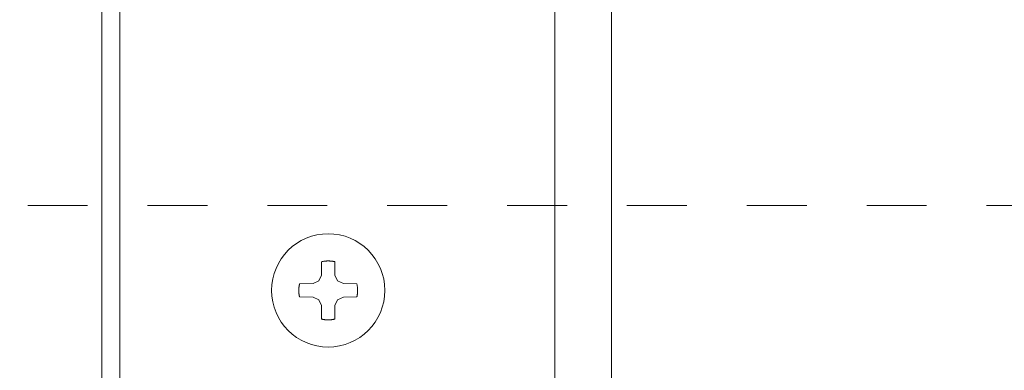
# Model space of a CAD drawing. Units: millimetres. Extents: x -4049 to 4251, y -689 to 1287.
# Drawn here: x -3564 to -3477, y 375 to 406 of the extents above; entities that cross this region are included whole.
import ezdxf

# ---------------------------------------------------------------- set-up
doc = ezdxf.new("R2010")
doc.units = ezdxf.units.MM
doc.header["$LTSCALE"] = 63.5
doc.linetypes.add('ラインタイプ-3', pattern=[0.166656, 0.083313, -0.083344])
for name, color, linetype, lineweight in [('デッキ', 7, 'Continuous', 0), ('ビス', 7, 'Continuous', 0), ('根太', 7, 'Continuous', 0)]:
    doc.layers.add(name, color=color, linetype=linetype, lineweight=lineweight)

# ---------------------------------------------------------------- blocks, each defined once
blk = doc.blocks.new('グループ-67-1')
at = {"layer": '根太', "color": 4, "linetype": 'ラインタイプ-3', "lineweight": 0}
blk.add_line((-3700.965, 389.968), (-3168.856, 389.968), dxfattribs=at)
blk = doc.blocks.new('グループ-78-1')
at = {"layer": 'ビス', "color": 2, "linetype": 'Continuous', "lineweight": 0}
for p, q in [((-3537.453, 383.807), (-3537.435, 384.999)), ((-3536.259, 383.807), (-3536.277, 384.999)), ((-3537.453, 383.807), (-3537.688, 383.3)), ((-3536.259, 383.807), (-3536.024, 383.3)), ((-3538.195, 383.064), (-3539.387, 383.046)), ((-3538.195, 383.064), (-3537.688, 383.3)), ((-3535.517, 383.064), (-3536.024, 383.3)), ((-3535.517, 383.064), (-3534.325, 383.046)), ((-3538.195, 381.871), (-3539.387, 381.889)), ((-3538.195, 381.871), (-3537.688, 381.636)), ((-3535.517, 381.871), (-3536.024, 381.636)), ((-3535.517, 381.871), (-3534.325, 381.889)), ((-3537.453, 381.128), (-3537.688, 381.636)), ((-3537.453, 381.128), (-3537.435, 379.937)), ((-3536.259, 381.128), (-3536.277, 379.937)), ((-3536.259, 381.128), (-3536.024, 381.636))]:
    blk.add_line(p, q, dxfattribs=at)
blk.add_circle((-3536.856, 382.468), 5, dxfattribs=at)
for points in [[(-3537.435, 384.999), (-3536.856, 385.131), (-3536.277, 384.999)], [(-3539.387, 381.889), (-3539.519, 382.468), (-3539.387, 383.046)], [(-3534.325, 383.046), (-3534.193, 382.468), (-3534.325, 381.889)], [(-3536.277, 379.937), (-3536.856, 379.804), (-3537.435, 379.937)]]:
    blk.add_open_spline(points, degree=2, dxfattribs=at)

msp = doc.modelspace()

# ---------------------------------------------------------------- linework, layer by layer
at = {"layer": 'デッキ', "color": 7, "linetype": 'Continuous', "lineweight": 0}
for p, q in [((-3516.851, 54.968), (-3516.851, 619.968)), ((-3511.851, 137.468), (-3511.851, 619.968))]:
    msp.add_line(p, q, dxfattribs=at)
at = {"layer": 'デッキ', "color": 2, "linetype": 'Continuous', "lineweight": 0, "flags": 128}
for points in [[(-3556.856, 614.968), (-3516.856, 614.968), (-3516.856, 64.968), (-3556.856, 64.968)], [(-3556.856, 614.968), (-3555.256, 614.968), (-3555.256, 64.968), (-3556.856, 64.968)]]:
    msp.add_lwpolyline(points, close=True, dxfattribs=at)

# ---------------------------------------------------------------- block references
at = {"layer": 'ビス', "color": 2}
msp.add_blockref('グループ-78-1', (0, 0), dxfattribs=at)
at = {"layer": '根太', "color": 4}
msp.add_blockref('グループ-67-1', (0, 0), dxfattribs=at)

doc.saveas('drawing.dxf')
